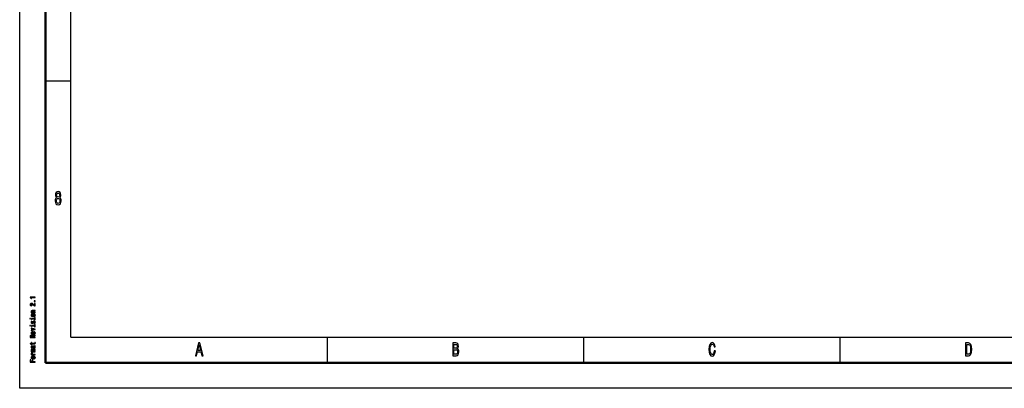
# Model space of a CAD drawing. Extents: x 0 to 594, y 0 to 420.
# Drawn here: x 0 to 192, y 0 to 72 of the extents above; entities that cross this region are included whole.
import ezdxf

# ---------------------------------------------------------------- set-up
doc = ezdxf.new("R2010")
doc.units = 0

msp = doc.modelspace()

# ---------------------------------------------------------------- linework, layer by layer
at = {"color": 7, "lineweight": 25}
for p, q in [((0, 0), (0, 420)), ((10, 10), (10, 410)), ((5, 60), (10, 60)), ((10, 10), (409, 10)), ((60, 5), (60, 10)), ((110, 5), (110, 10)), ((160, 5), (160, 10)), ((594, 0), (0, 0))]:
    msp.add_line(p, q, dxfattribs=at)
at = {"color": 7, "lineweight": 50}
for p, q in [((5, 5), (5, 415)), ((589, 5), (5, 5))]:
    msp.add_line(p, q, dxfattribs=at)
at = {"color": 7, "lineweight": 25}
for points in [[(7.196254, 37.197407), (7.071326, 37.096542), (6.985591, 36.956051), (6.9317, 36.779537), (6.914553, 36.567001), (6.953746, 36.246399), (7.066426, 35.997837), (7.250144, 35.839336), (7.5, 35.778099), (7.747406, 35.839336), (7.931124, 35.997837), (8.043804, 36.246399), (8.085446, 36.567001), (8.06585, 36.779537), (8.014409, 36.956051), (7.926225, 37.096542), (7.803746, 37.197407), (7.901729, 37.283859), (7.970317, 37.402737), (8.011959, 37.546829), (8.026657, 37.723343), (7.987464, 37.979107), (7.884582, 38.184437), (7.718011, 38.317722), (7.5, 38.368156), (7.279539, 38.317722), (7.112968, 38.184437), (7.007637, 37.979107), (6.970893, 37.723343), (6.983141, 37.546829), (7.024784, 37.402737)], [(7.149712, 36.574207), (7.171758, 36.765129), (7.242795, 36.909222), (7.353026, 37.00288), (7.5, 37.035301), (7.644525, 37.00288), (7.754755, 36.909222), (7.825792, 36.765129), (7.850288, 36.574207), (7.825792, 36.368874), (7.754755, 36.213978), (7.644525, 36.113113), (7.5, 36.080692), (7.353026, 36.113113), (7.242795, 36.213978), (7.171758, 36.368874)], [(7.203602, 37.694523), (7.223199, 37.853024), (7.281988, 37.975502), (7.375072, 38.051151), (7.5, 38.079971), (7.622478, 38.051151), (7.715562, 37.975502), (7.774352, 37.853024), (7.796398, 37.694523), (7.774352, 37.532421), (7.715562, 37.406338), (7.622478, 37.323486), (7.5, 37.298271), (7.375072, 37.327087), (7.281988, 37.406338), (7.223199, 37.532421)], [(3.023775, 17.694696), (3.023775, 17.783861), (2.01657, 17.783861), (2.01657, 17.717232), (2.104466, 17.699596), (2.163544, 17.664322), (2.198126, 17.610432), (2.209654, 17.535965), (2.311959, 17.535965), (2.311959, 17.694696)], [(3.023775, 16.093544), (3.023775, 16.560923), (2.899855, 16.560923), (2.899855, 16.191526), (2.832132, 16.212103), (2.775936, 16.247377), (2.67363, 16.356138), (2.630403, 16.413948), (2.568443, 16.478617), (2.496397, 16.524668), (2.411383, 16.551125), (2.314841, 16.560923), (2.193804, 16.544266), (2.098703, 16.498213), (2.038184, 16.427666), (2.01657, 16.336542), (2.041066, 16.242477), (2.108789, 16.170952), (2.216858, 16.124899), (2.359509, 16.109222), (2.379683, 16.109222), (2.379683, 16.198385), (2.368155, 16.198385), (2.270172, 16.207205), (2.198126, 16.23366), (2.152017, 16.275793), (2.136167, 16.331642), (2.150576, 16.388472), (2.186599, 16.430605), (2.242795, 16.45804), (2.3134, 16.467838), (2.379683, 16.460979), (2.435878, 16.442364), (2.48487, 16.411009), (2.528097, 16.367897), (2.574207, 16.310087), (2.663544, 16.214064), (2.758645, 16.146456), (2.873919, 16.106283), (3.019452, 16.093544)], [(3.023775, 16.95487), (3.023775, 17.090086), (2.809077, 17.090086), (2.809077, 16.95487)], [(1.989193, 13.636889), (1.989193, 13.545765), (2.133285, 13.545765), (2.133285, 13.636889)], [(3.023775, 14.750088), (3.023775, 14.836311), (2.577089, 14.836311), (2.474783, 14.845131), (2.399855, 14.873545), (2.353746, 14.917637), (2.336455, 14.976427), (2.350864, 15.023458), (2.389769, 15.052853), (2.45461, 15.067551), (2.541066, 15.072451), (3.023775, 15.072451), (3.023775, 15.158674), (2.515129, 15.158674), (2.412824, 15.154755), (2.327809, 15.137119), (2.25, 15.079309), (2.222622, 14.989164), (2.232708, 14.939194), (2.260086, 14.89706), (2.306195, 14.860807), (2.368155, 14.832392), (2.25, 14.832392), (2.25, 14.750088)], [(2.637608, 14.034756), (2.8134, 14.050434), (2.943083, 14.095505), (3.023775, 14.167032), (3.051152, 14.263056), (3.023775, 14.358099), (2.944524, 14.429626), (2.814841, 14.474699), (2.637608, 14.491356), (2.461815, 14.474699), (2.330691, 14.429626), (2.251441, 14.358099), (2.222622, 14.263056), (2.251441, 14.167032), (2.332132, 14.095505), (2.461815, 14.050434)], [(2.917146, 13.633949), (2.275936, 13.633949), (2.275936, 13.412508), (2.384005, 13.412508), (2.384005, 13.547724), (2.917146, 13.547724), (2.917146, 13.371355), (3.023775, 13.371355), (3.023775, 13.812279), (2.917146, 13.812279)], [(2.636167, 14.12294), (2.506484, 14.13176), (2.412824, 14.159193), (2.355187, 14.203287), (2.335014, 14.263056), (2.355187, 14.321846), (2.411383, 14.365938), (2.506484, 14.393373), (2.636167, 14.403172), (2.767291, 14.393373), (2.862391, 14.365938), (2.920028, 14.321846), (2.93876, 14.263056), (2.920028, 14.203287), (2.862391, 14.159193), (2.767291, 14.13176)], [(1.989193, 12.257177), (1.989193, 12.166053), (2.133285, 12.166053), (2.133285, 12.257177)], [(2.572766, 12.938214), (2.543948, 12.854929), (2.510807, 12.7932), (2.443083, 12.772623), (2.395533, 12.778502), (2.36095, 12.799079), (2.339337, 12.832394), (2.330691, 12.880404), (2.339337, 12.926456), (2.365273, 12.962709), (2.404178, 12.986226), (2.456051, 12.996024), (2.456051, 13.08029), (2.45317, 13.08029), (2.35951, 13.065592), (2.286023, 13.025419), (2.239913, 12.962709), (2.222622, 12.880404), (2.239913, 12.797119), (2.287464, 12.73637), (2.358069, 12.698156), (2.447406, 12.686399), (2.533861, 12.695217), (2.59438, 12.722652), (2.637608, 12.767725), (2.667867, 12.833373), (2.702449, 12.929396), (2.738472, 12.988186), (2.767291, 13.003862), (2.810518, 13.009741), (2.863832, 13.000923), (2.904178, 12.977407), (2.930115, 12.939194), (2.93876, 12.888243), (2.930115, 12.834352), (2.899855, 12.79516), (2.850864, 12.768704), (2.783141, 12.757926), (2.783141, 12.674641), (2.898415, 12.688358), (2.981988, 12.728531), (3.03242, 12.79222), (3.051152, 12.880404), (3.03242, 12.972508), (2.981988, 13.040117), (2.901296, 13.081268), (2.796109, 13.095966), (2.705331, 13.085188), (2.643371, 13.054813), (2.603025, 13.004843)], [(3.023775, 11.45856), (3.023775, 11.549685), (2.25, 11.74173), (2.25, 11.652565), (2.873919, 11.504612), (2.25, 11.353718), (2.25, 11.263575)], [(2.917146, 12.254237), (2.275936, 12.254237), (2.275936, 12.032797), (2.384005, 12.032797), (2.384005, 12.168013), (2.917146, 12.168013), (2.917146, 11.991644), (3.023775, 11.991644), (3.023775, 12.432566), (2.917146, 12.432566)], [(3.023775, 9.905418), (3.023775, 9.996542), (2.601585, 9.996542), (2.601585, 10.089626), (2.605907, 10.158214), (2.62608, 10.201326), (2.673631, 10.224842), (2.758645, 10.23464), (2.888328, 10.23954), (2.973343, 10.245419), (3.023775, 10.257176), (3.023775, 10.360058), (2.996397, 10.360058), (2.956052, 10.337523), (2.881124, 10.329683), (2.71974, 10.322824), (2.600144, 10.306168), (2.56268, 10.283632), (2.535302, 10.248358), (2.499279, 10.287551), (2.448847, 10.314986), (2.385446, 10.332623), (2.309078, 10.338502), (2.18804, 10.324784), (2.097262, 10.285591), (2.042507, 10.220922), (2.023775, 10.132738), (2.023775, 9.905418)], [(2.146253, 10.107263), (2.154899, 10.167032), (2.182276, 10.209165), (2.232709, 10.23562), (2.311959, 10.244438), (2.395533, 10.23464), (2.445965, 10.208185), (2.471902, 10.163113), (2.479106, 10.101383), (2.479106, 9.996542), (2.146253, 9.996542)], [(2.673631, 10.686399), (2.673631, 11.031298), (2.614553, 11.032277), (2.448847, 11.0166), (2.324928, 10.973488), (2.25, 10.9049), (2.222622, 10.813776), (2.251441, 10.724611), (2.332132, 10.656023), (2.463256, 10.611931), (2.636167, 10.596254), (2.8134, 10.610952), (2.943083, 10.655045), (3.023775, 10.722652), (3.051152, 10.810837), (3.03242, 10.887262), (2.983429, 10.949972), (2.905619, 10.996023), (2.801873, 11.022479), (2.801873, 10.937234), (2.85951, 10.919598), (2.902737, 10.894121), (2.93732, 10.821615), (2.921469, 10.765764), (2.871037, 10.723632), (2.788904, 10.696197), (2.677953, 10.686399)], [(2.567003, 10.686399), (2.467579, 10.697176), (2.394092, 10.723632), (2.349423, 10.763805), (2.333573, 10.816715), (2.349423, 10.868647), (2.394092, 10.908819), (2.467579, 10.933315), (2.567003, 10.942133)], [(2.384006, 8.657003), (2.771614, 8.657003), (2.896974, 8.662882), (2.983429, 8.690317), (3.033861, 8.745188), (3.051152, 8.838271), (3.043948, 8.940173), (2.934438, 8.940173), (2.943083, 8.865706), (2.931556, 8.798098), (2.895533, 8.761845), (2.835014, 8.746167), (2.75, 8.743228), (2.384006, 8.743228), (2.384006, 8.940173), (2.275936, 8.940173), (2.275936, 8.743228), (2.049711, 8.743228), (2.049711, 8.657003), (2.275936, 8.657003), (2.275936, 8.50807), (2.384006, 8.50807)], [(2.92291, 8.164093), (2.927233, 8.164093), (2.976224, 8.168991), (3.010807, 8.183689), (3.038184, 8.245419), (3.026657, 8.293429), (2.928674, 8.293429), (2.932997, 8.272854), (2.914265, 8.245419), (2.856628, 8.240519), (2.456052, 8.240519), (2.353746, 8.228762), (2.2817, 8.194468), (2.238472, 8.134698), (2.222622, 8.050432), (2.239913, 7.968127), (2.288905, 7.907378), (2.365273, 7.869164), (2.466138, 7.856427), (2.474784, 7.856427), (2.474784, 7.933833), (2.414265, 7.940692), (2.371037, 7.962248), (2.345101, 7.997522), (2.335014, 8.047493), (2.342219, 8.095505), (2.363833, 8.129799), (2.401297, 8.150375), (2.45317, 8.157234), (2.513689, 8.153315), (2.543948, 8.137637), (2.558357, 8.098444), (2.569885, 8.024958), (2.595821, 7.940692), (2.641931, 7.880922), (2.713977, 7.845649), (2.820605, 7.83487), (2.915706, 7.844669), (2.986311, 7.875044), (3.03098, 7.924035), (3.04683, 7.991643), (3.01657, 8.082767)], [(2.752882, 8.154294), (2.82781, 8.142536), (2.885447, 8.111182), (2.92291, 8.06415), (2.935879, 8.00634), (2.928674, 7.969107), (2.905619, 7.942652), (2.865273, 7.925995), (2.809078, 7.921095), (2.758645, 7.925014), (2.722622, 7.940692), (2.682276, 8.003401), (2.664985, 8.082767), (2.630403, 8.154294)], [(34.255333, 6.350144), (34.48069, 6.350144), (34.659512, 7.085014), (35.338039, 7.085014), (35.516857, 6.350144), (35.74712, 6.350144), (35.124928, 8.853746), (34.875072, 8.853746)], [(34.737896, 7.39121), (35, 8.493516), (35.262104, 7.39121)], [(85.306198, 7.701008), (85.477669, 7.909942), (85.521759, 8.050432), (85.536453, 8.223343), (85.504608, 8.493516), (85.409081, 8.68804), (85.254753, 8.806916), (85.039192, 8.850143), (84.434151, 8.850143), (84.434151, 6.350144), (85.073486, 6.350144), (85.3013, 6.400576), (85.470314, 6.548271), (85.575645, 6.782421), (85.612389, 7.099423), (85.590347, 7.311959), (85.531555, 7.488472), (85.43602, 7.618155)], [(84.992653, 7.81268), (84.659508, 7.81268), (84.659508, 8.551152), (85.012245, 8.551152), (85.144524, 8.529539), (85.23761, 8.464697), (85.293945, 8.353025), (85.313545, 8.18732), (85.291496, 8.021614), (85.232712, 7.90634), (85.132278, 7.834294)], [(135.396835, 7.279539), (135.347839, 6.976945), (135.266998, 6.760807), (135.154327, 6.627522), (135.022049, 6.584294), (134.862823, 6.649135), (134.7379, 6.84366), (134.654617, 7.160663), (134.62767, 7.600144), (134.654617, 8.036023), (134.735443, 8.356628), (134.860382, 8.551152), (135.022049, 8.619596), (135.139618, 8.583573), (135.240051, 8.482709), (135.318451, 8.320605), (135.37233, 8.097262), (135.605042, 8.097262), (135.531555, 8.439481), (135.404175, 8.698847), (135.230255, 8.86095), (135.022049, 8.918588), (134.76239, 8.82853), (134.56398, 8.576368), (134.4366, 8.162104), (134.392502, 7.600144), (134.4366, 7.038184), (134.56398, 6.623919), (134.76239, 6.368155), (135.022049, 6.2817), (135.249863, 6.350144), (135.433578, 6.541066), (135.5634, 6.854466), (135.631989, 7.279539)], [(184.997543, 8.850143), (184.431702, 8.850143), (184.431702, 6.350144), (184.997543, 6.350144), (185.264557, 6.429395), (185.462967, 6.670749), (185.585449, 7.0634), (185.629532, 7.600144), (185.590347, 8.147695), (185.541351, 8.363832), (185.472763, 8.536743), (185.274353, 8.770893), (185.144531, 8.82853)], [(184.980408, 8.551152), (185.166565, 8.497118), (185.293945, 8.331411), (185.369888, 8.036023), (185.394379, 7.600144), (185.367432, 7.178674), (185.291504, 6.883285), (185.161667, 6.706772), (184.980408, 6.649135), (184.659515, 6.649135), (184.659515, 8.551152)], [(3.023775, 7.127378), (3.023775, 7.206744), (2.506484, 7.206744), (2.428674, 7.211643), (2.372478, 7.22634), (2.339337, 7.248877), (2.326369, 7.278271), (2.337896, 7.301787), (2.366714, 7.317464), (2.415706, 7.325303), (2.480547, 7.328242), (3.023775, 7.328242), (3.023775, 7.402709), (2.506484, 7.402709), (2.430115, 7.407609), (2.373919, 7.422306), (2.339337, 7.445822), (2.326369, 7.475217), (2.337896, 7.498733), (2.366714, 7.51441), (2.480547, 7.524208), (3.023775, 7.524208), (3.023775, 7.603574), (2.489193, 7.603574), (2.378242, 7.598675), (2.293227, 7.582997), (2.241354, 7.551643), (2.222622, 7.500692), (2.251441, 7.440923), (2.335014, 7.394871), (2.252882, 7.358617), (2.222622, 7.297868), (2.251441, 7.242018), (2.332132, 7.203804), (2.25, 7.203804), (2.25, 7.127378)], [(3.023775, 6.50415), (3.023775, 6.590375), (2.581412, 6.590375), (2.474784, 6.599194), (2.398415, 6.625649), (2.352305, 6.668761), (2.336455, 6.726571), (2.346542, 6.769683), (2.37536, 6.802018), (2.424351, 6.821614), (2.490634, 6.828473), (2.490634, 6.915678), (2.373919, 6.90392), (2.290346, 6.871585), (2.239913, 6.817695), (2.222622, 6.744208), (2.23415, 6.694237), (2.262968, 6.651124), (2.31196, 6.612911), (2.378242, 6.582537), (2.25, 6.582537), (2.25, 6.50415)], [(2.637608, 5.756485), (2.813401, 5.772162), (2.943084, 5.817234), (3.023775, 5.888761), (3.051152, 5.984784), (3.023775, 6.079827), (2.944524, 6.151355), (2.814841, 6.196427), (2.637608, 6.213084), (2.461815, 6.196427), (2.330692, 6.151355), (2.251441, 6.079827), (2.222622, 5.984784), (2.251441, 5.888761), (2.332132, 5.817234), (2.461815, 5.772162)], [(2.636167, 5.844669), (2.506484, 5.853487), (2.412824, 5.880923), (2.355187, 5.925015), (2.335014, 5.984784), (2.355187, 6.043574), (2.411383, 6.087666), (2.506484, 6.115101), (2.636167, 6.124899), (2.767291, 6.115101), (2.862392, 6.087666), (2.920029, 6.043574), (2.938761, 5.984784), (2.920029, 5.925015), (2.862392, 5.880923), (2.767291, 5.853487)], [(85.046539, 6.649135), (84.659508, 6.649135), (84.659508, 7.510086), (85.024498, 7.510086), (85.178818, 7.48487), (85.289047, 7.409222), (85.355186, 7.279539), (85.377235, 7.092219), (85.355186, 6.894092), (85.293945, 6.757205), (85.191063, 6.674351)], [(3.023775, 5.094064), (3.023775, 5.185188), (2.564121, 5.185188), (2.564121, 5.471297), (2.444524, 5.471297), (2.444524, 5.185188), (2.144813, 5.185188), (2.144813, 5.536946), (2.023775, 5.536946), (2.023775, 5.094064)]]:
    msp.add_lwpolyline(points, close=True, dxfattribs=at)

doc.saveas('drawing.dxf')
